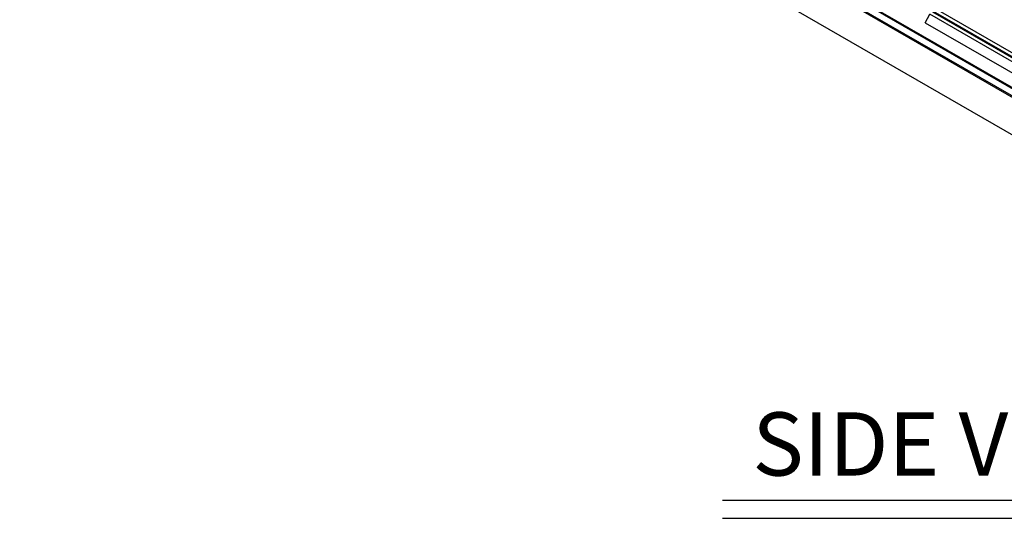
# Model space of a CAD drawing. Extents: x 0.3 to 63.5, y 0.2 to 45.4.
# Drawn here: x 23.8 to 32.5, y 24.6 to 29.1 of the extents above; entities that cross this region are included whole.
import ezdxf
from ezdxf.enums import TextEntityAlignment as Align

# ---------------------------------------------------------------- set-up
doc = ezdxf.new("R2010")
doc.units = 0
doc.header["$MEASUREMENT"] = 0
doc.layers.get('0').update_dxf_attribs({"linetype": 'CONTINUOUS'})
doc.layers.add('DIM', color=1, linetype='CONTINUOUS')
doc.styles.get("Standard").update_dxf_attribs({"font": 'SIMPLEX'})

msp = doc.modelspace()

# ---------------------------------------------------------------- linework, layer by layer
for p, q in [((35.4911, 26.6635), (23.8653, 33.3749)), ((23.8753, 33.3817), (35.501, 26.6702)), ((35.7792, 26.5732), (24.1535, 33.2846)), ((24.1627, 33.2899), (35.7884, 26.5785)), ((23.7589, 33.1049), (35.3846, 26.3935)), ((31.8376, 29.1239), (34.7479, 27.4438)), ((34.7551, 27.4457), (31.844, 29.1263)), ((31.8674, 29.1488), (34.7802, 27.4672)), ((31.7712, 29.027), (31.8142, 29.1014)), ((31.7712, 29.027), (34.6798, 27.3479)), ((34.7228, 27.4223), (31.8142, 29.1014))]:
    msp.add_line(p, q)
at = {"layer": 'DIM'}
for p, q in [((29.9773, 24.7968), (34.1215, 24.7968)), ((29.9773, 24.637), (34.1215, 24.637))]:
    msp.add_line(p, q, dxfattribs=at)

# ---------------------------------------------------------------- texts
msp.add_text('SIDE VIEW', height=0.56, dxfattribs=at).set_placement((32.0466, 25.0156), align=Align.CENTER)

doc.saveas('drawing.dxf')
